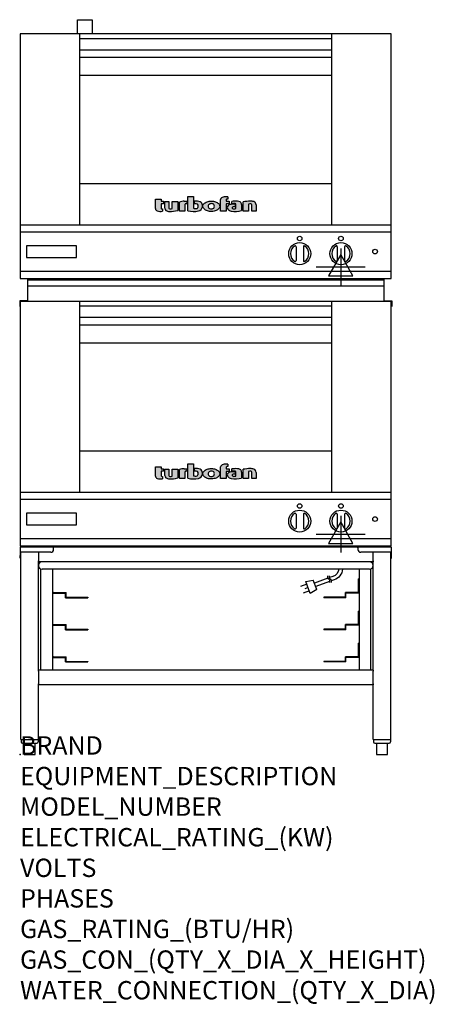
# Model space of a CAD drawing. Extents: x 0 to 35.6, y -21.4 to 63.1.
import ezdxf

# ---------------------------------------------------------------- set-up
doc = ezdxf.new("R2010")
doc.units = 0
doc.header["$LTSCALE"] = 2.5
doc.layers.get('0').update_dxf_attribs({"linetype": 'CONTINUOUS'})
for name, color, linetype in [('Moffat_2D_Electrical', 6, 'CONTINUOUS'), ('Moffat_Detail', 5, 'CONTINUOUS'), ('Moffat_Profile', 1, 'CONTINUOUS')]:
    doc.layers.add(name, color=color, linetype=linetype)
doc.layers.add('Moffat_Notes', color=2, linetype='CONTINUOUS', plot=False)
doc.styles.get("Standard").update_dxf_attribs({"font": 'txt.shx'})

# ---------------------------------------------------------------- blocks, each defined once
blk = doc.blocks.new('Cordset')
at = {"layer": 'Moffat_2D_Electrical'}
for p, q in [((-2.675, 1.87), (-3.21, 2.067)), ((-2.598, 2.074), (-2.978, 1.067)), ((-2.034, 1.742), (-2.598, 2.074)), ((-2.034, 1.742), (-2.335, 0.945)), ((-2.901, 1.271), (-3.433, 1.477)), ((-2.788, 1.57), (-3.066, 1.675)), ((-2.978, 1.067), (-2.335, 0.945)), ((-1.096, 0.762), (-2.24, 1.194)), ((-0.947, 1.044), (-2.128, 1.491)), ((-0.951, 0.918), (-1.097, 0.792)), ((-0.951, 0.918), (-0.942, 1.152)), ((-0.803, 0.918), (-0.948, 0.792)), ((-0.803, 0.918), (-0.793, 1.152)), ((-0.546, 0.9), (-0.8, 0.989)), ((-1.097, 0.792), (-1.086, 0.566)), ((-0.948, 0.792), (-0.937, 0.566)), ((-0.667, 0.614), (-0.944, 0.705))]:
    blk.add_line(p, q, dxfattribs=at)
for radius, start, end in [(1.04, 5.03138, 72.48507), (0.73, 7.16331, 74.82845)]:
    blk.add_arc((-0.859, -0.091), radius, start, end, dxfattribs=at)
blk = doc.blocks.new('T-fan logo')
at = {"layer": 'Moffat_Profile'}
for points in [[(-109.9, 6.5, 0.181014), (-108.7, 3.1, 0.131545), (-106.1, 1.4, 0.129505), (-94.3, 0.5), (-94.3, 5.7, -0.104673), (-96.4, 6.1, -0.296677), (-97.4, 7.6), (-97.4, 17.1), (-92, 17.1), (-92, 22.3), (-97.4, 22.3), (-97.4, 26.7), (-109.9, 26.7)], [(-89.6, 7.4, 0.251148), (-87, 2.5, 0.137616), (-79.7, 0.2, 0.083399), (-61.3, 2.5), (-61.3, 21.7), (-73.4, 21.7), (-73.4, 6.4, -0.122387), (-78.6, 5.6, -0.385632), (-80.5, 7.7), (-80.5, 21.7), (-89.6, 21.7)]]:
    blk.add_hatch(color=256, dxfattribs=at).paths.add_polyline_path(points)
h = blk.add_hatch(color=256, dxfattribs=at)
h.paths.add_polyline_path([(-44.8, 16.6, -0.145868), (-43.4, 16.9), (-41.1, 16.9), (-41.1, 22.4), (-46.9, 22.4, 0.087776), (-57.4, 20.6), (-57.4, 1.1), (-45.4, 1.1), (-45.4, 15.3, -0.253056)])
h.paths.add_polyline_path([(-27, 32.9), (-38.9, 32.9), (-38.9, 1.8, 0.120831), (-16.1, 1.3, 0.297599), (-7.2, 10.4, 0.099516), (-7.2, 13.6, 0.092802), (-9, 18.1, 0.135134), (-12.5, 21.2, 0.09962), (-17.8, 22.7, 0.033922), (-25, 22.7), (-25, 16.9), (-20.9, 16.9, -0.337561), (-16.9, 13.9, -0.091643), (-16.6, 10.4, -0.058901), (-17, 8.9, -0.246467), (-19.1, 6.9, -0.152332), (-27, 7.1)])
h.paths.add_polyline_path([(-4.2, 16.7), (-5.4, 15.2), (-6.1, 13.6), (-6.5, 12), (-6.4, 10.4), (-5.9, 8.8), (-5.1, 7.2), (-3.9, 5.7), (-2.4, 4.3), (-0.6, 3.1), (1.4, 2.1), (3.6, 1.3), (5.9, 0.7), (8.4, 0.4), (10.8, 0.2), (13.3, 0.2), (15.7, 0.4), (18.1, 0.8), (20.3, 1.4), (22.3, 2.1), (24.2, 2.9), (25.9, 3.9), (27.3, 5.1), (28.5, 6.3), (29.4, 7.6), (30, 9), (30.3, 10.4), (30.4, 11.8), (30.2, 13.2), (29.7, 14.6), (28.9, 16), (27.8, 17.3), (26.4, 18.5), (24.8, 19.6), (22.9, 20.5), (20.9, 21.3), (18.8, 21.9), (16.6, 22.3), (14.3, 22.6), (12, 22.7), (9.7, 22.6), (7.4, 22.4), (5.1, 21.9), (3, 21.2), (0.9, 20.4), (-1, 19.3), (-2.8, 18.1)])
h.paths.add_polyline_path([(5.5, 13.1), (6, 14.3), (7.1, 15.5), (8.6, 16.5), (10.5, 17.1), (12.4, 17.2), (14.2, 17.1), (16, 16.5), (17.4, 15.4), (18.3, 14.2), (18.6, 12.9), (18.7, 11.4), (18.6, 9.9), (18.2, 8.5), (17.2, 7.3), (15.7, 6.3), (14, 5.7), (12.1, 5.6), (10.2, 5.8), (8.4, 6.4), (6.9, 7.5), (5.9, 8.7), (5.5, 10.1), (5.4, 11.6)], flags=16)
h.paths.add_polyline_path([(44.3, 22.4), (44.3, 25.2, -0.243983), (45.1, 26.7, -0.154606), (46.1, 27), (48.4, 27), (48.4, 32.3, 0.019344), (41.9, 32.4, 0.159501), (34.2, 29.8, 0.23484), (32.4, 26.2), (32.4, 1.1), (44.2, 1.1), (44.2, 16.6), (51.1, 16.6), (51.1, 22.4)])
h.paths.add_polyline_path([(50.8, 2.9, 0.111862), (55.4, 1, 0.111268), (78.2, 2.3), (78.2, 15.1, 0.273041), (74.7, 20.9, 0.115645), (68.9, 22.5, 0.042893), (56.7, 22), (56.7, 17.1, -0.052849), (64.1, 17.4, -0.394663), (65.9, 15.4), (65.9, 6.5, -0.077529), (61.1, 5.9, -0.153123), (58, 7, -0.522709), (58.1, 9.7, -0.143865), (61.3, 10.6), (63.8, 10.6), (63.8, 15.6, 0.065999), (54.9, 15.7, 0.0945), (50, 14.1, 0.06603), (48.6, 13.1, 0.388624), (48.1, 5.4, 0.070086)])
h.paths.add_polyline_path([(93.4, 0.9), (93.4, 16.3, -0.105373), (98.4, 17, -0.396542), (100.4, 14.9), (100.4, 0.9), (109.9, 0.9), (109.9, 14.5, 0.329816), (104.7, 21.6, 0.078983), (97.3, 22.7, 0.044215), (81.3, 21.2), (81.3, 0.9)])
for p, q in [((-109.9, 26.7), (-97.4, 26.7)), ((-109.9, 6.5), (-109.9, 26.7)), ((-97.4, 26.7), (-97.4, 22.3)), ((-97.4, 22.3), (-92, 22.3)), ((-92, 22.3), (-92, 17.1)), ((-89.6, 7.4), (-89.6, 21.7)), ((-89.6, 21.7), (-80.5, 21.7)), ((-80.5, 21.7), (-80.5, 7.7)), ((-73.4, 21.7), (-61.3, 21.7)), ((-73.4, 6.4), (-73.4, 21.7)), ((-61.3, 21.7), (-61.3, 2.5)), ((-46.9, 22.4), (-41.1, 22.4)), ((-41.1, 22.4), (-41.1, 16.9)), ((-38.9, 32.9), (-27, 32.9)), ((-38.9, 1.8), (-38.9, 32.9)), ((-27, 32.9), (-27, 7.1)), ((-25, 16.9), (-25, 22.7)), ((32.4, 1.1), (32.4, 26.2)), ((44.3, 25.2), (44.3, 22.4)), ((44.3, 22.4), (51.1, 22.4)), ((48.4, 27), (46.1, 27)), ((48.4, 32.3), (48.4, 27)), ((51.1, 22.4), (51.1, 16.6)), ((56.7, 17.1), (56.7, 22)), ((-97.4, 17.1), (-97.4, 7.6)), ((-92, 17.1), (-97.4, 17.1)), ((-94.3, 5.7), (-94.3, 0.5)), ((-57.4, 1.1), (-57.4, 20.6)), ((-45.4, 1.1), (-57.4, 1.1)), ((-45.4, 15.3), (-45.4, 1.1)), ((-41.1, 16.9), (-43.4, 16.9)), ((-20.9, 16.9), (-25, 16.9)), ((44.2, 1.1), (32.4, 1.1)), ((44.2, 16.6), (44.2, 1.1)), ((51.1, 16.6), (44.2, 16.6)), ((63.8, 10.6), (61.3, 10.6)), ((63.8, 15.6), (63.8, 10.6)), ((65.9, 6.5), (65.9, 15.4)), ((78.2, 15.1), (78.2, 2.3)), ((81.3, 0.9), (81.3, 21.2)), ((93.4, 0.9), (81.3, 0.9)), ((93.4, 16.3), (93.4, 0.9)), ((100.4, 0.9), (100.4, 14.9)), ((109.9, 0.9), (100.4, 0.9)), ((109.9, 14.5), (109.9, 0.9))]:
    blk.add_line(p, q, dxfattribs=at)
at = {"layer": 'Moffat_Profile', "flags": 128}
for points in [[(12, 22.7), (14.3, 22.6), (16.6, 22.3), (18.8, 21.9), (20.9, 21.3), (22.9, 20.5), (24.8, 19.6), (26.4, 18.5), (27.8, 17.3), (28.9, 16), (29.7, 14.6), (30.2, 13.2), (30.4, 11.8), (30.3, 10.4), (30, 9), (29.4, 7.6), (28.5, 6.3), (27.3, 5.1), (25.9, 3.9), (24.2, 2.9), (22.3, 2.1), (20.3, 1.4), (18.1, 0.8), (15.7, 0.4), (13.3, 0.2), (10.8, 0.2), (8.4, 0.4), (5.9, 0.7), (3.6, 1.3), (1.4, 2.1), (-0.6, 3.1), (-2.4, 4.3), (-3.9, 5.7), (-5.1, 7.2), (-5.9, 8.8), (-6.4, 10.4), (-6.5, 12), (-6.1, 13.6), (-5.4, 15.2), (-4.2, 16.7), (-2.8, 18.1), (-1, 19.3), (0.9, 20.4), (3, 21.2), (5.1, 21.9), (7.4, 22.4), (9.7, 22.6), (12, 22.7)], [(12.4, 17.2), (10.5, 17.1), (8.6, 16.5), (7.1, 15.5), (6, 14.3), (5.5, 13.1), (5.4, 11.6), (5.5, 10.1), (5.9, 8.7), (6.9, 7.5), (8.4, 6.4), (10.2, 5.8), (12.1, 5.6), (14, 5.7), (15.7, 6.3), (17.2, 7.3), (18.2, 8.5), (18.6, 9.9), (18.7, 11.4), (18.6, 12.9), (18.3, 14.2), (17.4, 15.4), (16, 16.5), (14.2, 17.1), (12.4, 17.2)]]:
    blk.add_lwpolyline(points, dxfattribs=at)
at = {"layer": 'Moffat_Profile'}
for centre, radius, start, end in [((-46.9, -8.2), 30.6, 90, 110.0654), ((-21.4, -30.6), 53.4, 86.1143, 93.8857), ((-18.7, 8.7), 14, 63.3581, 86.1143), ((36.9, 26.2), 4.49, 127.1364, 180), ((42.1, 19.3), 13.1, 90.8869, 127.1364), ((43.2, -52), 84.4, 86.4542, 90.8869), ((46.2, 25.2), 1.88, 125.1547, 180), ((46.1, 25.4), 1.66, 90, 125.1547), ((65.8, -48.6), 71.2, 87.4741, 97.2983), ((68.3, 9.3), 13.2, 61.0874, 87.4741), ((98.2, -68.6), 91.3, 90.5606, 100.6872), ((97.6, -1.1), 23.8, 72.4965, 90.5606), ((102.5, 14.5), 7.44, 359.4829, 72.4965), ((-104.8, 6.5), 5.13, 180, 221.041), ((-104.1, 7.1), 6.01, 221.041, 251.0167), ((-98.6, 23.2), 23.1, 251.0167, 280.5328), ((-95.8, 7.6), 1.6, 180, 246.0977), ((-94.3, 10.9), 5.2, 246.0977, 270), ((-83.8, 7.4), 5.83, 180, 236.3925), ((-79.2, 14.3), 14.1, 236.3925, 267.735), ((-78.4, 7.7), 2.09, 180, 264.3529), ((-77.5, 56), 55.9, 267.735, 286.8046), ((-77.5, 16.5), 10.9, 264.3529, 292.2633), ((-44, 15.3), 1.46, 123.1963, 180), ((-43.4, 14.5), 2.4, 90, 123.1963), ((-26.4, 48.1), 47.9, 254.7832, 282.342), ((-22.7, 19.7), 13.3, 250.9335, 285.579), ((-20.9, 12.8), 4.13, 15.3893, 90), ((-20, 9.9), 3.14, 285.579, 340.9613), ((-23.3, 11.1), 6.7, 340.9613, 354.4448), ((-26.2, 11.4), 9.6, 354.4448, 15.3893), ((-18.6, 12.7), 11.7, 282.342, 348.6338), ((-16.4, 13.3), 8.89, 32.5742, 63.3581), ((-19.9, 11.1), 13, 11.3662, 32.5742), ((-15.3, 12), 8.3, 348.6338, 11.3662), ((52.6, 8.9), 5.71, 133.9881, 218.9374), ((58.2, 13.5), 13, 218.9374, 234.9736), ((53.1, 8.4), 6.46, 118.8771, 133.9881), ((56.6, 2), 13.8, 97.2834, 118.8771), ((57.3, 12.1), 11.3, 234.9736, 260.5043), ((59.2, -17.9), 33.9, 82.1796, 97.2834), ((64, 52.1), 51.9, 260.5043, 285.9007), ((61.7, -17.5), 34.9, 86.1492, 98.2501), ((59, 8.3), 1.64, 122.7468, 233.1327), ((61.3, 11.2), 5.36, 233.1327, 267.9553), ((61.3, 4.7), 5.86, 90, 122.7468), ((61.6, 21.7), 15.8, 267.9553, 285.6882), ((63.9, 15.4), 1.96, 0, 86.1492), ((71.5, 15.1), 6.65, 0, 61.0874), ((97.6, 5.1), 11.9, 86.5216, 110.5826), ((98.2, 14.9), 2.13, 0, 86.5216)]:
    blk.add_arc(centre, radius, start, end, dxfattribs=at)
blk = doc.blocks.new('ELECTRICAL CONNECTION')
at = {"layer": 'Moffat_2D_Electrical'}
for p, q in [((0, 26.7), (-26.7, -20)), ((0, 40), (0, -40)), ((26.7, -20), (0, 26.7)), ((-53.3, 0), (53.3, 0)), ((-26.7, -20), (26.7, -20))]:
    blk.add_line(p, q, dxfattribs=at)

msp = doc.modelspace()

# ---------------------------------------------------------------- linework, layer by layer
msp.add_point((0, 0))
at = {"layer": 'Moffat_Profile'}
for p, q in [((4.941, 61.85), (4.941, 63.071)), ((4.941, 63.071), (6.201, 63.071)), ((6.201, 63.071), (6.201, 61.85)), ((5.138, 45.472), (5.138, 61.85)), ((26.791, 45.472), (26.791, 61.85)), ((5.138, 61.469), (26.791, 61.469)), ((5.138, 60.484), (26.791, 60.484)), ((5.138, 59.843), (26.791, 59.843)), ((5.138, 58.307), (26.791, 58.307)), ((5.138, 49.016), (26.791, 49.016)), ((0.02, 45.472), (31.909, 45.472)), ((23.72, 43.583), (23.72, 42.401)), ((24.35, 43.583), (24.35, 42.401)), ((27.264, 43.583), (27.264, 42.401)), ((27.894, 43.583), (27.894, 42.401)), ((0.65, 40.866), (0.65, 38.945)), ((0.65, 40.748), (31.28, 40.748)), ((31.28, 40.866), (31.28, 38.945)), ((0.65, 40.236), (31.28, 40.236)), ((0.65, 38.945), (-0.03, 38.945)), ((-0.03, 38.945), (-0.03, 38.472)), ((5.138, 22.52), (5.138, 38.898)), ((26.791, 22.52), (26.791, 38.898)), ((31.28, 38.945), (31.96, 38.945)), ((31.96, 38.945), (31.96, 38.472)), ((5.138, 38.516), (26.791, 38.516)), ((5.138, 37.531), (26.791, 37.531)), ((5.138, 36.89), (26.791, 36.89)), ((5.138, 35.354), (26.791, 35.354)), ((5.138, 26.063), (26.791, 26.063)), ((0.02, 22.52), (31.909, 22.52)), ((23.72, 20.631), (23.72, 19.448)), ((24.35, 20.631), (24.35, 19.448)), ((27.264, 20.631), (27.264, 19.448)), ((27.894, 20.631), (27.894, 19.448)), ((0, 17.763), (0, 17.37)), ((0.079, 17.842), (2.886, 17.842)), ((2.886, 17.746), (2.886, 17.842)), ((29.043, 17.795), (2.886, 17.795)), ((2.886, 17.606), (2.886, 17.746)), ((29.043, 17.842), (31.85, 17.842)), ((29.043, 17.746), (29.043, 17.842)), ((29.043, 17.746), (29.043, 17.606)), ((31.929, 16.858), (31.929, 17.763)), ((0, 17.37), (0, 17.094)), ((0, 17.37), (0.096, 17.37)), ((0, 16.858), (0, 17.094)), ((0.075, 1.299), (0.075, 17.37)), ((2.65, 17.37), (0.096, 17.37)), ((1.575, 17.37), (1.575, 16.622)), ((31.833, 17.37), (29.28, 17.37)), ((30.354, 16.622), (30.354, 17.37)), ((31.929, 17.37), (31.833, 17.37)), ((31.854, 1.299), (31.854, 17.37)), ((0, 16.858), (0.075, 16.858)), ((1.575, 16.543), (1.575, 16.622)), ((30.354, 16.543), (1.575, 16.543)), ((1.575, 7.244), (1.575, 16.543)), ((30.354, 16.622), (30.354, 16.543)), ((30.354, 7.244), (30.354, 16.543)), ((31.854, 16.858), (31.929, 16.858)), ((1.799, 7.244), (1.799, 15.913)), ((30.039, 15.913), (1.89, 15.913)), ((2.783, 15.913), (2.783, 7.244)), ((29.146, 15.913), (29.146, 7.244)), ((30.13, 15.913), (30.13, 7.244)), ((2.783, 15.079), (2.831, 15.079)), ((2.831, 13.959), (2.831, 15.079)), ((29.146, 15.079), (29.098, 15.079)), ((29.098, 13.959), (29.098, 15.079)), ((2.783, 13.862), (3.917, 13.862)), ((2.88, 13.909), (3.965, 13.909)), ((3.917, 13.469), (3.917, 13.862)), ((3.965, 13.516), (3.965, 13.909)), ((29.049, 13.909), (27.965, 13.909)), ((27.965, 13.516), (27.965, 13.909)), ((29.146, 13.862), (28.012, 13.862)), ((28.012, 13.469), (28.012, 13.862)), ((3.917, 13.469), (5.815, 13.469)), ((3.965, 13.516), (5.815, 13.516)), ((5.815, 13.516), (5.815, 13.469)), ((27.965, 13.516), (26.114, 13.516)), ((26.114, 13.516), (26.114, 13.469)), ((28.012, 13.469), (26.114, 13.469)), ((2.783, 12.323), (2.831, 12.323)), ((2.831, 11.203), (2.831, 12.323)), ((29.146, 12.323), (29.098, 12.323)), ((29.098, 11.203), (29.098, 12.323)), ((2.783, 11.106), (3.917, 11.106)), ((2.88, 11.154), (3.965, 11.154)), ((3.917, 10.713), (3.917, 11.106)), ((3.965, 10.76), (3.965, 11.154)), ((29.049, 11.154), (27.965, 11.154)), ((27.965, 10.76), (27.965, 11.154)), ((29.146, 11.106), (28.012, 11.106)), ((28.012, 10.713), (28.012, 11.106)), ((3.917, 10.713), (5.815, 10.713)), ((3.965, 10.76), (5.815, 10.76)), ((5.815, 10.76), (5.815, 10.713)), ((27.965, 10.76), (26.114, 10.76)), ((26.114, 10.76), (26.114, 10.713)), ((28.012, 10.713), (26.114, 10.713)), ((2.783, 9.567), (2.831, 9.567)), ((2.831, 8.447), (2.831, 9.567)), ((29.146, 9.567), (29.098, 9.567)), ((29.098, 8.447), (29.098, 9.567)), ((2.783, 8.35), (3.917, 8.35)), ((2.88, 8.398), (3.965, 8.398)), ((3.917, 7.957), (3.917, 8.35)), ((3.917, 7.957), (5.815, 7.957)), ((3.965, 8.004), (3.965, 8.398)), ((3.965, 8.004), (5.815, 8.004)), ((5.815, 8.004), (5.815, 7.957)), ((27.965, 8.004), (26.114, 8.004)), ((26.114, 8.004), (26.114, 7.957)), ((28.012, 7.957), (26.114, 7.957)), ((29.049, 8.398), (27.965, 8.398)), ((27.965, 8.004), (27.965, 8.398)), ((29.146, 8.35), (28.012, 8.35)), ((28.012, 7.957), (28.012, 8.35)), ((30.354, 7.244), (1.575, 7.244)), ((1.575, 7.165), (1.575, 7.244)), ((1.575, 7.165), (1.575, 6.071)), ((30.354, 7.244), (30.354, 7.165)), ((30.354, 6.071), (30.354, 7.165)), ((1.575, 5.992), (1.575, 6.071)), ((1.575, 1.299), (1.575, 5.992)), ((30.354, 5.992), (1.575, 5.992)), ((30.354, 6.071), (30.354, 5.992)), ((30.354, 1.299), (30.354, 5.992)), ((0.075, 1.299), (1.575, 1.299)), ((0.087, 1.299), (0.087, 1.102)), ((0.205, 0.984), (1.445, 0.984)), ((0.343, 0.984), (0.343, 0)), ((1.307, 0), (1.307, 0.984)), ((1.563, 1.299), (1.563, 1.102)), ((30.354, 1.299), (31.854, 1.299)), ((30.366, 1.299), (30.366, 1.102)), ((30.484, 0.984), (31.724, 0.984)), ((30.622, 0.984), (30.622, 0)), ((31.587, 0), (31.587, 0.984)), ((31.843, 1.299), (31.843, 1.102)), ((0.343, 0), (1.307, 0)), ((30.622, 0), (31.587, 0))]:
    msp.add_line(p, q, dxfattribs=at)
for points in [[(31.909, 61.85), (0.02, 61.85), (0.02, 40.866), (31.909, 40.866)], [(0.02, 41.496), (31.909, 41.496), (31.909, 44.843), (0.02, 44.843)], [(0.551, 42.677), (4.843, 42.677), (4.843, 43.661), (0.551, 43.661)], [(31.909, 38.898), (0.02, 38.898), (0.02, 17.913), (31.909, 17.913)], [(0.02, 18.543), (31.909, 18.543), (31.909, 21.89), (0.02, 21.89)], [(0.551, 19.724), (4.843, 19.724), (4.843, 20.709), (0.551, 20.709)]]:
    msp.add_lwpolyline(points, close=True, dxfattribs=at)
for centre, radius in [((24.035, 44.291), 0.197), ((27.579, 44.291), 0.197), ((24.035, 42.992), 0.945), ((27.579, 42.992), 0.945), ((30.512, 43.169), 0.197), ((24.035, 21.339), 0.197), ((27.579, 21.339), 0.197), ((24.035, 20.039), 0.945), ((27.579, 20.039), 0.945), ((30.512, 20.217), 0.197)]:
    msp.add_circle(centre, radius, dxfattribs=at)
for centre, radius, start, end in [((24.035, 42.992), 0.789, 123.65415, 236.34585), ((23.642, 43.583), 0.0787, 0, 123.65415), ((24.429, 43.583), 0.0787, 56.34585, 180), ((24.035, 42.992), 0.789, 303.65415, 56.34585), ((27.579, 42.992), 0.789, 123.65415, 236.34585), ((27.185, 43.583), 0.0787, 0, 123.65415), ((27.972, 43.583), 0.0787, 56.34585, 180), ((27.579, 42.992), 0.789, 303.65415, 56.34585), ((23.642, 42.401), 0.0787, 236.34585, 0), ((24.429, 42.401), 0.0787, 180, 303.65415), ((27.185, 42.401), 0.0787, 236.34585, 0), ((27.972, 42.401), 0.0787, 180, 303.65415), ((24.035, 20.039), 0.789, 123.65415, 236.34585), ((23.642, 20.631), 0.0787, 0, 123.65415), ((24.429, 20.631), 0.0787, 56.34585, 180), ((24.035, 20.039), 0.789, 303.65415, 56.34585), ((27.579, 20.039), 0.789, 123.65415, 236.34585), ((27.185, 20.631), 0.0787, 0, 123.65415), ((27.972, 20.631), 0.0787, 56.34585, 180), ((27.579, 20.039), 0.789, 303.65415, 56.34585), ((23.642, 19.448), 0.0787, 236.34585, 0), ((24.429, 19.448), 0.0787, 180, 303.65415), ((27.185, 19.448), 0.0787, 236.34585, 0), ((27.972, 19.448), 0.0787, 180, 303.65415), ((0.079, 17.763), 0.0787, 90, 180), ((2.837, 17.746), 0.0965, 30.67742, 59.32258), ((29.093, 17.746), 0.0965, 120.67742, 149.32258), ((31.85, 17.763), 0.0787, 0, 89.99445), ((2.65, 17.606), 0.236, 270, 0), ((29.28, 17.606), 0.236, 180, 270), ((1.89, 16.228), 0.315, 90, 270), ((30.039, 16.228), 0.315, 270, 90), ((2.88, 13.959), 0.0492, 180, 270), ((29.049, 13.959), 0.0492, 270, 0), ((2.88, 11.203), 0.0492, 180, 270), ((29.049, 11.203), 0.0492, 270, 0), ((2.88, 8.447), 0.0492, 180, 270), ((29.049, 8.447), 0.0492, 270, 0), ((0.205, 1.102), 0.118, 180, 270), ((1.445, 1.102), 0.118, 270, 0), ((30.484, 1.102), 0.118, 180, 270), ((31.724, 1.102), 0.118, 270, 0)]:
    msp.add_arc(centre, radius, start, end, dxfattribs=at)

# ---------------------------------------------------------------- block references
at = {"xscale": 0.0393700787401575, "yscale": 0.0393700787401575, "zscale": 0.0393700787401575}
for p in [(27.559, 41.866), (27.559, 18.913)]:
    msp.add_blockref('ELECTRICAL CONNECTION', p, dxfattribs=at)
at = {"layer": 'Moffat_Detail', "xscale": 0.0393700787401575, "yscale": 0.0393700787401575, "zscale": 0.0393700787401575}
for p in [(15.965, 46.606), (15.965, 23.653)]:
    msp.add_blockref('T-fan logo', p, dxfattribs=at)
at = {"layer": 'Moffat_Detail', "xscale": -1, "rotation": 180}
msp.add_blockref('Cordset', (27.539, 15.913), dxfattribs=at)

# ---------------------------------------------------------------- texts
at = {"layer": 'Moffat_Notes', "flags": 3}
for tag, p, s, height in [('BRAND', (0, 0), 'TURBOFAN', 1.5748), ('EQUIPMENT_DESCRIPTION', (0, -2.625), '2 X 2 FULL PAN ELECTRIC CONVECTION OVENS ON STAND', 1.5748), ('MODEL_NUMBER', (0, -5.249), 'E27M2 / 2', 1.5748), ('ELECTRICAL_RATING_(KW)', (0, -7.874), '2 X 2.7/2 X 3.0', 1.5748), ('VOLTS', (0, -10.499), '208/220-240', 1.5748), ('PHASES', (0, -13.123), '1', 1.575), ('GAS_RATING_(BTU/HR)', (0, -15.748), 'N/A', 1.5748), ('GAS_CON_(QTY_X_DIA_X_HEIGHT)', (0, -18.377), 'N/A', 1.5748), ('WATER_CONNECTION_(QTY_X_DIA)', (0, -21.005), 'N/A', 1.5748)]:
    msp.add_attdef(tag, p, s, height=height, dxfattribs=at)

doc.saveas('drawing.dxf')
